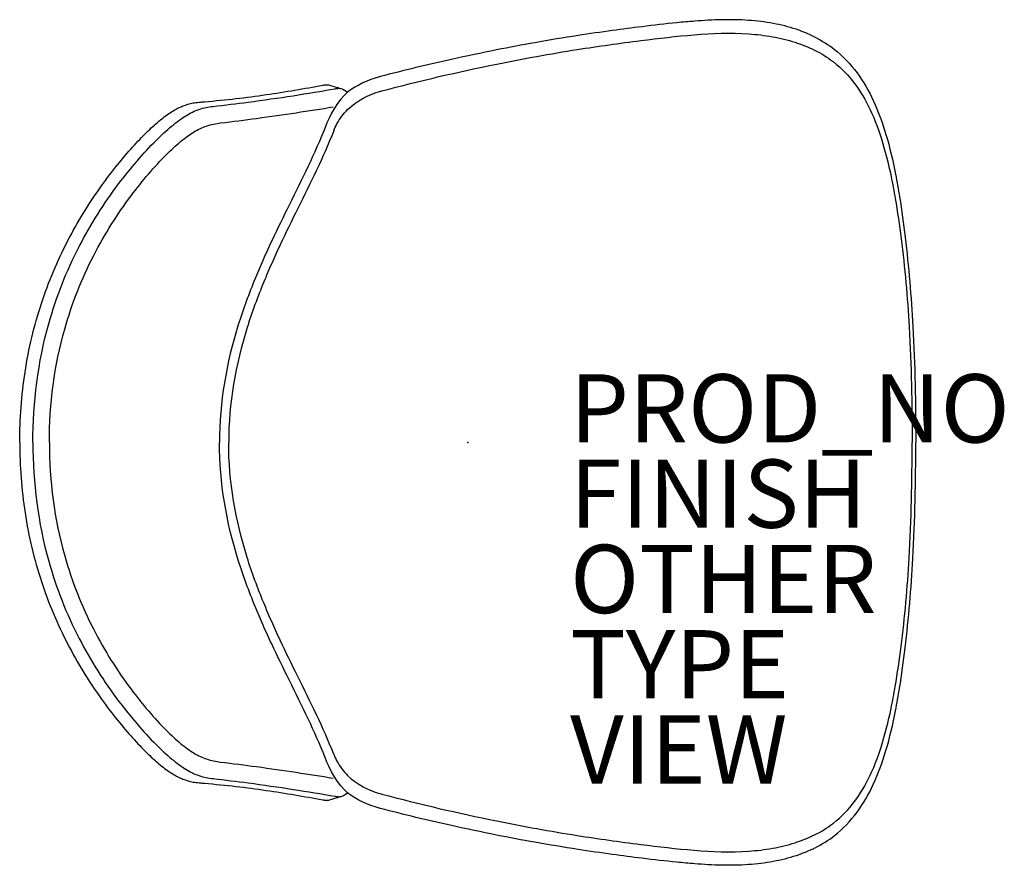
# Model space of a CAD drawing. Units: inches. Extents: x -13.1 to 15.7, y -12.4 to 12.4.
import ezdxf

# ---------------------------------------------------------------- set-up
doc = ezdxf.new("R2010")
doc.units = ezdxf.units.IN
doc.header["$MEASUREMENT"] = 0
for name, color, linetype in [('SEAT', 5, 'Continuous'), ('SEAT-FINISH', 7, 'Continuous'), ('SEAT-OTHER', 7, 'Continuous'), ('SEAT-PROD_NO', 7, 'Continuous'), ('SEAT-TYPE', 7, 'Continuous'), ('SEAT-VIEW', 7, 'Continuous')]:
    doc.layers.add(name, color=color, linetype=linetype)
doc.styles.get("Standard").update_dxf_attribs({"font": 'arial.ttf'})

msp = doc.modelspace()

# ---------------------------------------------------------------- linework, layer by layer
at = {"layer": 'SEAT', "lineweight": -3}
for points, knots in [([(10.073, 11.933, 0), (9.928, 12.002, 0), (9.564, 12.146, 0), (8.943, 12.3, 0), (8.206, 12.39, 0), (7.435, 12.402, 0), (6.736, 12.36, 0), (5.96, 12.291, 0), (5.155, 12.196, 0), (4.191, 12.071, 0), (3.143, 11.92, 0), (2.012, 11.732, 0), (0.777, 11.499, 0), (-0.738, 11.181, 0), (-1.871, 10.907, 0), (-2.564, 10.725, 0), (-2.573, 10.723, 0), (-2.582, 10.721, 0), (-2.591, 10.718, 0), (-2.926, 10.629, 0), (-3.247, 10.479, 0), (-3.522, 10.268, 0)], [-387.776176, -387.776176, -387.776176, -387.776176, -375.305688, -357.730016, -339.219546, -319.201475, -299.318349, -285.856575, -259.56119, -236.944584, -210.792983, -177.696665, -148.179375, -113.308526, -57.618396, -57.618396, -57.618396, -56.887525, -56.887525, -56.887525, -30.199437, -30.199437, -30.199437, -30.199437]), ([(-3.929, 9.135, 0), (-3.929, 9.136, 0), (-3.928, 9.137, 0), (-3.928, 9.138, 0), (-3.9, 9.208, 0), (-3.868, 9.276, 0), (-3.832, 9.343, 0), (-3.75, 9.497, 0), (-3.645, 9.639, 0), (-3.519, 9.76, 0), (-3.252, 10.022, 0), (-2.908, 10.201, 0), (-2.549, 10.298, 0), (-2.541, 10.3, 0), (-2.531, 10.303, 0), (-2.522, 10.305, 0), (-1.408, 10.602, 0), (0.494, 11.044, 0), (3.031, 11.506, 0), (4.961, 11.775, 0), (6.628, 11.971, 0), (7.928, 12.028, 0), (8.928, 11.908, 0), (9.554, 11.758, 0), (10.131, 11.535, 0), (10.729, 11.19, 0), (11.303, 10.632, 0), (11.784, 9.843, 0), (12.151, 8.89, 0), (12.381, 7.968, 0), (12.563, 6.98, 0), (12.777, 5.514, 0), (12.984, 3.129, 0), (13.025, 1.129, 0), (13.025, 0, 0)], [-691.305221, -691.305221, -691.305221, -691.305221, -691.227543, -691.227543, -691.227543, -685.348978, -685.348978, -685.348978, -671.759338, -671.759338, -671.759338, -642.60749, -642.60749, -642.60749, -641.873559, -641.873559, -641.873559, -552.191481, -490.153822, -441.909432, -402.153017, -362.283944, -345.216162, -328.723863, -315.490147, -299.981802, -277.526138, -254.842759, -228.787557, -198.946349, -182.081771, -151.998579, -85.890883, -0.000033, -0.000033, -0.000033, -0.000033]), ([(-12.744, 0, 0), (-12.742, 1.177, 0), (-12.491, 3.176, 0), (-11.485, 5.718, 0), (-10.498, 7.261, 0), (-9.694, 8.262, 0), (-9.166, 8.835, 0), (-8.676, 9.29, 0), (-8.32, 9.551, 0), (-8.061, 9.692, 0), (-7.784, 9.805, 0), (-7.595, 9.837, 0), (-7.465, 9.852, 0), (-7.113, 9.892, 0), (-5.841, 10.047, 0), (-4.685, 10.232, 0), (-3.884, 10.371, 0), (-3.871, 10.373, 0), (-3.859, 10.376, 0), (-3.845, 10.378, 0), (-3.839, 10.379, 0), (-3.833, 10.379, 0), (-3.826, 10.38, 0), (-3.82, 10.381, 0), (-3.814, 10.382, 0), (-3.808, 10.382, 0), (-3.801, 10.383, 0), (-3.795, 10.383, 0), (-3.788, 10.383, 0), (-3.771, 10.383, 0), (-3.754, 10.383, 0), (-3.736, 10.38, 0), (-3.73, 10.378, 0), (-3.725, 10.377, 0), (-3.719, 10.376, 0), (-3.717, 10.375, 0), (-3.715, 10.375, 0), (-3.714, 10.374, 0)], [0.000631, 0.000631, 0.000631, 0.000631, 87.745213, 148.896782, 204.279239, 226.943898, 249.608557, 268.176705, 286.744853, 296.259186, 305.773519, 330.034854, 330.034854, 330.034854, 397.340238, 579.950174, 579.950174, 579.950174, 582.773033, 582.773033, 582.773033, 584.193625, 584.193625, 584.193625, 585.442637, 585.442637, 585.442637, 586.796297, 586.796297, 586.796297, 590.413101, 590.413101, 590.413101, 591.609463, 591.609463, 591.609463, 591.958479, 591.958479, 591.958479, 591.958479]), ([(-12.262, 0, 0), (-12.261, 1.126, 0), (-12.013, 3.036, 0), (-11.054, 5.456, 0), (-10.117, 6.931, 0), (-9.359, 7.881, 0), (-8.866, 8.419, 0), (-8.411, 8.839, 0), (-8.079, 9.079, 0), (-7.833, 9.21, 0), (-7.565, 9.318, 0), (-7.377, 9.351, 0), (-7.245, 9.368, 0), (-6.881, 9.411, 0), (-5.699, 9.562, 0), (-4.646, 9.723, 0), (-3.948, 9.838, 0)], [0.000631, 0.000631, 0.000631, 0.000631, 87.745213, 148.896782, 204.279239, 226.943898, 249.608557, 268.176705, 286.744853, 296.259186, 305.773519, 330.034854, 330.034854, 330.034854, 397.340238, 555.825764, 555.825764, 555.825764, 555.825764]), ([(-3.929, 9.135, 0), (-4.233, 8.35, 0), (-4.79, 7.253, 0), (-5.331, 6.149, 0), (-5.499, 5.791, 0), (-5.583, 5.612, 0), (-5.665, 5.431, 0), (-5.746, 5.249, 0), (-5.826, 5.069, 0), (-5.903, 4.887, 0), (-5.979, 4.705, 0), (-6.157, 4.266, 0), (-6.719, 2.762, 0), (-7.008, 1.147, 0), (-7.006, 0, 0)], [0.125017, 0.125017, 0.125017, 0.125017, 65.385754, 96.247715, 96.247715, 96.247715, 111.75912, 111.75912, 111.75912, 127.151486, 127.151486, 127.151486, 164.048032, 251.952404, 251.952404, 251.952404, 251.952404]), ([(-5.226, 6.978, 0), (-5.402, 6.622, 0), (-5.664, 6.086, 0), (-5.997, 5.361, 0), (-6.343, 4.549, 0), (-6.581, 3.908, 0), (-6.725, 3.448, 0)], [64.04534, 64.04534, 64.04534, 64.04534, 94.27728, 109.561556, 124.800599, 161.563039, 161.563039, 161.563039, 161.563039]), ([(-12.744, 0, 0), (-12.742, -1.177, 0), (-12.491, -3.176, 0), (-11.485, -5.718, 0), (-10.498, -7.261, 0), (-9.694, -8.262, 0), (-9.166, -8.835, 0), (-8.676, -9.29, 0), (-8.32, -9.551, 0), (-8.061, -9.692, 0), (-7.784, -9.805, 0), (-7.595, -9.837, 0), (-7.465, -9.853, 0), (-7.113, -9.892, 0), (-5.841, -10.048, 0), (-4.685, -10.232, 0), (-3.884, -10.371, 0), (-3.871, -10.374, 0), (-3.859, -10.376, 0), (-3.845, -10.378, 0), (-3.839, -10.379, 0), (-3.833, -10.38, 0), (-3.826, -10.38, 0), (-3.82, -10.381, 0), (-3.814, -10.382, 0), (-3.808, -10.382, 0), (-3.801, -10.383, 0), (-3.795, -10.383, 0), (-3.788, -10.383, 0), (-3.771, -10.384, 0), (-3.754, -10.383, 0), (-3.736, -10.38, 0), (-3.73, -10.379, 0), (-3.725, -10.377, 0), (-3.719, -10.376, 0), (-3.717, -10.375, 0), (-3.715, -10.375, 0), (-3.714, -10.374, 0)], [0.000631, 0.000631, 0.000631, 0.000631, 87.745213, 148.896782, 204.279239, 226.943898, 249.608557, 268.176705, 286.744853, 296.259186, 305.773519, 330.034854, 330.034854, 330.034854, 397.340238, 579.950174, 579.950174, 579.950174, 582.773033, 582.773033, 582.773033, 584.193625, 584.193625, 584.193625, 585.442637, 585.442637, 585.442637, 586.796297, 586.796297, 586.796297, 590.413101, 590.413101, 590.413101, 591.609463, 591.609463, 591.609463, 591.958479, 591.958479, 591.958479, 591.958479]), ([(-12.262, 0, 0), (-12.261, -1.126, 0), (-12.013, -3.036, 0), (-11.054, -5.456, 0), (-10.117, -6.932, 0), (-9.359, -7.882, 0), (-8.866, -8.419, 0), (-8.411, -8.839, 0), (-8.079, -9.079, 0), (-7.833, -9.21, 0), (-7.565, -9.318, 0), (-7.377, -9.351, 0), (-7.245, -9.368, 0), (-6.881, -9.411, 0), (-5.699, -9.562, 0), (-4.646, -9.723, 0), (-3.948, -9.838, 0)], [0.000631, 0.000631, 0.000631, 0.000631, 87.745213, 148.896782, 204.279239, 226.943898, 249.608557, 268.176705, 286.744853, 296.259186, 305.773519, 330.034854, 330.034854, 330.034854, 397.340238, 555.825764, 555.825764, 555.825764, 555.825764]), ([(-3.929, -9.135, 0), (-4.233, -8.351, 0), (-4.79, -7.253, 0), (-5.331, -6.149, 0), (-5.499, -5.791, 0), (-5.583, -5.612, 0), (-5.665, -5.431, 0), (-5.746, -5.249, 0), (-5.826, -5.069, 0), (-5.903, -4.887, 0), (-5.979, -4.705, 0), (-6.157, -4.266, 0), (-6.719, -2.762, 0), (-7.008, -1.148, 0), (-7.006, 0, 0)], [0.125017, 0.125017, 0.125017, 0.125017, 65.385754, 96.247715, 96.247715, 96.247715, 111.75912, 111.75912, 111.75912, 127.151486, 127.151486, 127.151486, 164.048032, 251.952404, 251.952404, 251.952404, 251.952404]), ([(-3.929, -9.135, 0), (-3.929, -9.136, 0), (-3.928, -9.137, 0), (-3.928, -9.138, 0), (-3.9, -9.208, 0), (-3.868, -9.277, 0), (-3.832, -9.343, 0), (-3.75, -9.497, 0), (-3.645, -9.639, 0), (-3.519, -9.761, 0), (-3.252, -10.022, 0), (-2.908, -10.201, 0), (-2.549, -10.298, 0), (-2.541, -10.3, 0), (-2.531, -10.303, 0), (-2.522, -10.305, 0), (-1.408, -10.603, 0), (0.494, -11.044, 0), (3.031, -11.506, 0), (4.961, -11.775, 0), (6.628, -11.971, 0), (7.928, -12.028, 0), (8.928, -11.908, 0), (9.554, -11.758, 0), (10.131, -11.535, 0), (10.729, -11.19, 0), (11.303, -10.633, 0), (11.784, -9.843, 0), (12.151, -8.89, 0), (12.381, -7.968, 0), (12.563, -6.98, 0), (12.777, -5.514, 0), (12.984, -3.129, 0), (13.025, -1.13, 0), (13.025, 0, 0)], [-691.305221, -691.305221, -691.305221, -691.305221, -691.227543, -691.227543, -691.227543, -685.348978, -685.348978, -685.348978, -671.759338, -671.759338, -671.759338, -642.60749, -642.60749, -642.60749, -641.873559, -641.873559, -641.873559, -552.191481, -490.153822, -441.909432, -402.153017, -362.283944, -345.216162, -328.723863, -315.490147, -299.981802, -277.526138, -254.842759, -228.787557, -198.946349, -182.081771, -151.998579, -85.890883, -0.000033, -0.000033, -0.000033, -0.000033]), ([(-5.226, -6.978, 0), (-5.402, -6.622, 0), (-5.664, -6.086, 0), (-5.997, -5.361, 0), (-6.343, -4.549, 0), (-6.581, -3.908, 0), (-6.725, -3.448, 0)], [64.04534, 64.04534, 64.04534, 64.04534, 94.27728, 109.561556, 124.800599, 161.563039, 161.563039, 161.563039, 161.563039]), ([(10.073, -11.933, 0), (9.928, -12.002, 0), (9.564, -12.146, 0), (8.943, -12.301, 0), (8.206, -12.39, 0), (7.435, -12.402, 0), (6.736, -12.36, 0), (5.96, -12.291, 0), (5.155, -12.196, 0), (4.191, -12.071, 0), (3.143, -11.92, 0), (2.012, -11.732, 0), (0.777, -11.499, 0), (-0.738, -11.181, 0), (-1.871, -10.908, 0), (-2.564, -10.726, 0), (-2.573, -10.723, 0), (-2.582, -10.721, 0), (-2.591, -10.718, 0), (-2.926, -10.63, 0), (-3.247, -10.479, 0), (-3.522, -10.268, 0)], [-387.776176, -387.776176, -387.776176, -387.776176, -375.305688, -357.730016, -339.219546, -319.201475, -299.318349, -285.856575, -259.56119, -236.944584, -210.792983, -177.696665, -148.179375, -113.308526, -57.618396, -57.618396, -57.618396, -56.887525, -56.887525, -56.887525, -30.199437, -30.199437, -30.199437, -30.199437])]:
    msp.add_open_spline(points, degree=3, knots=knots, dxfattribs=at)
for points in [[(10.077, 11.932, 0), (10.076, 11.932, 0), (10.075, 11.933, 0), (10.073, 11.933, 0)], [(-3.522, 10.268, 0), (-3.8, 10.055, 0), (-4.049, 9.577, 0), (-4.182, 9.233, 0)], [(-4.182, 9.233, 0), (-4.48, 8.466, 0), (-4.854, 7.727, 0), (-5.226, 6.978, 0)], [(-6.725, 3.448, 0), (-7.071, 2.344, 0), (-7.28, 1.179, 0), (-7.277, 0, 0)], [(-7.277, 0, 0), (-7.277, 0, 0), (-7.277, 0, 0), (-7.277, 0, 0)], [(-7.006, 0, 0), (-7.006, 0, 0), (-7.006, 0, 0), (-7.006, 0, 0)], [(-6.725, -3.448, 0), (-7.071, -2.344, 0), (-7.28, -1.18, 0), (-7.277, 0, 0)], [(-7.277, 0, 0), (-7.277, 0, 0), (-7.277, 0, 0), (-7.277, 0, 0)], [(-7.006, 0, 0), (-7.006, 0, 0), (-7.006, 0, 0), (-7.006, 0, 0)], [(-4.182, -9.233, 0), (-4.48, -8.466, 0), (-4.854, -7.728, 0), (-5.226, -6.978, 0)], [(-3.522, -10.268, 0), (-3.8, -10.055, 0), (-4.049, -9.577, 0), (-4.182, -9.233, 0)], [(10.077, -11.932, 0), (10.076, -11.932, 0), (10.075, -11.933, 0), (10.073, -11.933, 0)]]:
    msp.add_open_spline(points, degree=3, dxfattribs=at)
at = {"layer": 'SEAT'}
for points, knots in [([(10.077, 11.932, 0), (10.112, 11.915, 0), (10.146, 11.898, 0), (10.18, 11.881, 0), (10.379, 11.78, 0), (10.57, 11.661, 0), (10.745, 11.524, 0), (10.998, 11.327, 0), (11.22, 11.093, 0), (11.41, 10.837, 0), (11.597, 10.584, 0), (11.752, 10.31, 0), (11.885, 10.023, 0), (12.034, 9.702, 0), (12.153, 9.37, 0), (12.256, 9.029, 0), (12.37, 8.646, 0), (12.461, 8.257, 0), (12.538, 7.863, 0), (12.581, 7.642, 0), (12.62, 7.421, 0), (12.656, 7.199, 0), (12.719, 6.806, 0), (12.773, 6.412, 0), (12.821, 6.016, 0), (12.925, 5.148, 0), (12.997, 4.276, 0), (13.045, 3.401, 0), (13.108, 2.268, 0), (13.13, 1.135, 0), (13.131, 0, 0)], [2.023362, 2.023362, 2.023362, 2.023362, 4.995828, 4.995828, 4.995828, 22.404964, 22.404964, 22.404964, 47.576918, 47.576918, 47.576918, 72.255072, 72.255072, 72.255072, 99.740004, 99.740004, 99.740004, 130.565039, 130.565039, 130.565039, 147.769484, 147.769484, 147.769484, 178.248769, 178.248769, 178.248769, 245.022076, 245.022076, 245.022076, 331.476043, 331.476043, 331.476043, 331.476043]), ([(-7.711, 9.99, 0), (-7.399, 10.016, 0), (-7.092, 10.047, 0), (-6.493, 10.116, 0), (-6.199, 10.155, 0), (-5.336, 10.28, 0), (-4.784, 10.375, 0), (-4.25, 10.475, 0)], [-242.161461, -242.161461, -242.161461, -242.161461, -181.621096, -181.621096, -121.08073, -121.08073, 0, 0, 0, 0]), ([(-4.209, 10.482, 0), (-4.209, 10.482, 0), (-4.208, 10.483, 0), (-4.205, 10.483, 0), (-4.203, 10.483, 0), (-4.198, 10.484, 0), (-4.195, 10.484, 0), (-4.186, 10.486, 0), (-4.18, 10.486, 0), (-4.174, 10.487, 0), (-4.173, 10.487, 0), (-4.171, 10.487, 0), (-4.17, 10.487, 0), (-4.168, 10.488, 0), (-4.166, 10.488, 0), (-4.161, 10.488, 0), (-4.158, 10.488, 0), (-4.149, 10.489, 0), (-4.142, 10.489, 0), (-4.124, 10.489, 0), (-4.113, 10.488, 0), (-4.102, 10.487, 0), (-4.101, 10.487, 0), (-4.1, 10.487, 0), (-4.099, 10.486, 0), (-4.097, 10.486, 0), (-4.095, 10.486, 0), (-4.091, 10.485, 0), (-4.088, 10.485, 0), (-4.08, 10.483, 0), (-4.075, 10.482, 0), (-4.07, 10.48, 0)], [-75.785511, -75.785511, -75.785511, -75.785511, -75.632409, -75.632409, -75.326205, -75.326205, -74.713797, -74.713797, -73.48898, -73.48898, -73.335878, -73.335878, -73.182776, -73.182776, -72.876572, -72.876572, -72.264164, -72.264164, -71.039348, -71.039348, -68.589715, -68.589715, -68.436613, -68.436613, -68.283511, -68.283511, -67.977307, -67.977307, -67.364899, -67.364899, -66.255499, -66.255499, -66.255499, -66.255499]), ([(-13.131, 0, 0), (-13.131, 0.686, 0), (-13.079, 1.381, 0), (-12.921, 2.407, 0), (-12.855, 2.747, 0), (-12.695, 3.417, 0), (-12.602, 3.747, 0), (-12.39, 4.393, 0), (-12.271, 4.708, 0), (-12.014, 5.32, 0), (-11.875, 5.616, 0), (-11.582, 6.182, 0), (-11.428, 6.453, 0), (-11.114, 6.967, 0), (-10.954, 7.209, 0), (-10.636, 7.662, 0), (-10.477, 7.873, 0), (-10.169, 8.262, 0), (-10.019, 8.44, 0), (-9.732, 8.764, 0), (-9.594, 8.909, 0), (-9.334, 9.169, 0), (-9.21, 9.283, 0), (-8.977, 9.483, 0), (-8.867, 9.568, 0), (-8.655, 9.712, 0), (-8.555, 9.771, 0), (-8.407, 9.841, 0), (-8.358, 9.862, 0), (-8.284, 9.889, 0), (-8.259, 9.897, 0), (-8.21, 9.913, 0), (-8.185, 9.92, 0), (-8.134, 9.933, 0), (-8.109, 9.939, 0), (-8.057, 9.95, 0), (-8.03, 9.955, 0), (-7.976, 9.963, 0), (-7.948, 9.967, 0), (-7.889, 9.974, 0), (-7.857, 9.978, 0), (-7.821, 9.981, 0)], [-348.492955, -348.492955, -348.492955, -348.492955, -304.931336, -304.931336, -283.150526, -283.150526, -261.369716, -261.369716, -239.588907, -239.588907, -217.808097, -217.808097, -196.027287, -196.027287, -174.246478, -174.246478, -152.465668, -152.465668, -130.684858, -130.684858, -108.904048, -108.904048, -87.123239, -87.123239, -65.342429, -65.342429, -43.561619, -43.561619, -32.671215, -32.671215, -27.226012, -27.226012, -21.78081, -21.78081, -16.335607, -16.335607, -10.890405, -10.890405, -5.445202, -5.445202, 0, 0, 0, 0]), ([(-13.131, 0, 0), (-13.131, -0.686, 0), (-13.079, -1.381, 0), (-12.921, -2.407, 0), (-12.855, -2.747, 0), (-12.695, -3.417, 0), (-12.602, -3.747, 0), (-12.39, -4.393, 0), (-12.271, -4.709, 0), (-12.014, -5.32, 0), (-11.875, -5.616, 0), (-11.582, -6.182, 0), (-11.428, -6.454, 0), (-11.114, -6.967, 0), (-10.954, -7.21, 0), (-10.636, -7.663, 0), (-10.477, -7.874, 0), (-10.169, -8.262, 0), (-10.019, -8.44, 0), (-9.732, -8.764, 0), (-9.594, -8.909, 0), (-9.334, -9.169, 0), (-9.21, -9.283, 0), (-8.977, -9.483, 0), (-8.867, -9.568, 0), (-8.655, -9.712, 0), (-8.555, -9.771, 0), (-8.407, -9.842, 0), (-8.358, -9.862, 0), (-8.284, -9.889, 0), (-8.259, -9.898, 0), (-8.21, -9.913, 0), (-8.185, -9.92, 0), (-8.134, -9.933, 0), (-8.109, -9.939, 0), (-8.057, -9.95, 0), (-8.03, -9.955, 0), (-7.976, -9.964, 0), (-7.948, -9.968, 0), (-7.889, -9.975, 0), (-7.857, -9.978, 0), (-7.821, -9.981, 0)], [-348.492955, -348.492955, -348.492955, -348.492955, -304.931336, -304.931336, -283.150526, -283.150526, -261.369716, -261.369716, -239.588907, -239.588907, -217.808097, -217.808097, -196.027287, -196.027287, -174.246478, -174.246478, -152.465668, -152.465668, -130.684858, -130.684858, -108.904048, -108.904048, -87.123239, -87.123239, -65.342429, -65.342429, -43.561619, -43.561619, -32.671215, -32.671215, -27.226012, -27.226012, -21.78081, -21.78081, -16.335607, -16.335607, -10.890405, -10.890405, -5.445202, -5.445202, 0, 0, 0, 0]), ([(10.077, -11.932, 0), (10.112, -11.915, 0), (10.146, -11.899, 0), (10.18, -11.881, 0), (10.379, -11.78, 0), (10.57, -11.661, 0), (10.745, -11.524, 0), (10.998, -11.328, 0), (11.22, -11.093, 0), (11.41, -10.837, 0), (11.597, -10.584, 0), (11.752, -10.31, 0), (11.885, -10.023, 0), (12.034, -9.702, 0), (12.153, -9.371, 0), (12.256, -9.029, 0), (12.37, -8.647, 0), (12.461, -8.257, 0), (12.538, -7.863, 0), (12.581, -7.642, 0), (12.62, -7.422, 0), (12.656, -7.2, 0), (12.719, -6.806, 0), (12.773, -6.412, 0), (12.821, -6.016, 0), (12.925, -5.148, 0), (12.997, -4.276, 0), (13.045, -3.401, 0), (13.108, -2.268, 0), (13.13, -1.136, 0), (13.131, 0, 0)], [2.023362, 2.023362, 2.023362, 2.023362, 4.995828, 4.995828, 4.995828, 22.404964, 22.404964, 22.404964, 47.576918, 47.576918, 47.576918, 72.255072, 72.255072, 72.255072, 99.740004, 99.740004, 99.740004, 130.565039, 130.565039, 130.565039, 147.769484, 147.769484, 147.769484, 178.248769, 178.248769, 178.248769, 245.022076, 245.022076, 245.022076, 331.476043, 331.476043, 331.476043, 331.476043]), ([(-7.711, -9.99, 0), (-7.399, -10.017, 0), (-7.092, -10.047, 0), (-6.493, -10.116, 0), (-6.199, -10.155, 0), (-5.336, -10.28, 0), (-4.784, -10.375, 0), (-4.25, -10.475, 0)], [-242.161461, -242.161461, -242.161461, -242.161461, -181.621096, -181.621096, -121.08073, -121.08073, 0, 0, 0, 0]), ([(-4.209, -10.482, 0), (-4.209, -10.483, 0), (-4.208, -10.483, 0), (-4.205, -10.483, 0), (-4.203, -10.483, 0), (-4.198, -10.484, 0), (-4.195, -10.485, 0), (-4.186, -10.486, 0), (-4.18, -10.487, 0), (-4.174, -10.487, 0), (-4.173, -10.487, 0), (-4.171, -10.488, 0), (-4.17, -10.488, 0), (-4.168, -10.488, 0), (-4.166, -10.488, 0), (-4.161, -10.488, 0), (-4.158, -10.489, 0), (-4.149, -10.489, 0), (-4.142, -10.489, 0), (-4.124, -10.489, 0), (-4.113, -10.488, 0), (-4.102, -10.487, 0), (-4.101, -10.487, 0), (-4.1, -10.487, 0), (-4.099, -10.487, 0), (-4.097, -10.486, 0), (-4.095, -10.486, 0), (-4.091, -10.485, 0), (-4.088, -10.485, 0), (-4.08, -10.483, 0), (-4.075, -10.482, 0), (-4.07, -10.48, 0)], [-75.785511, -75.785511, -75.785511, -75.785511, -75.632409, -75.632409, -75.326205, -75.326205, -74.713797, -74.713797, -73.48898, -73.48898, -73.335878, -73.335878, -73.182776, -73.182776, -72.876572, -72.876572, -72.264164, -72.264164, -71.039348, -71.039348, -68.589715, -68.589715, -68.436613, -68.436613, -68.283511, -68.283511, -67.977307, -67.977307, -67.364899, -67.364899, -66.255499, -66.255499, -66.255499, -66.255499])]:
    msp.add_open_spline(points, degree=3, knots=knots, dxfattribs=at)
for points in [[(-4.25, 10.475, 0), (-4.233, 10.478, 0), (-4.221, 10.48, 0), (-4.212, 10.482, 0)], [(-4.07, 10.48, 0), (-3.954, 10.446, 0), (-3.838, 10.411, 0), (-3.721, 10.376, 0)], [(-3.714, 10.374, 0), (-3.643, 10.353, 0), (-3.578, 10.317, 0), (-3.523, 10.269, 0)], [(-7.821, 9.981, 0), (-7.785, 9.984, 0), (-7.748, 9.987, 0), (-7.711, 9.99, 0)], [(-7.821, -9.981, 0), (-7.785, -9.984, 0), (-7.748, -9.987, 0), (-7.711, -9.99, 0)], [(-4.07, -10.48, 0), (-3.954, -10.446, 0), (-3.838, -10.411, 0), (-3.721, -10.377, 0)], [(-3.714, -10.374, 0), (-3.643, -10.353, 0), (-3.578, -10.317, 0), (-3.523, -10.269, 0)], [(-4.25, -10.475, 0), (-4.233, -10.478, 0), (-4.221, -10.481, 0), (-4.212, -10.482, 0)]]:
    msp.add_open_spline(points, degree=3, dxfattribs=at)
msp.add_point((0, 0), dxfattribs=at)

# ---------------------------------------------------------------- texts
at = {"layer": 'SEAT-FINISH'}
msp.add_attdef('FINISH', (3, -2.5), '', height=2, dxfattribs=at)
at = {"layer": 'SEAT-OTHER'}
msp.add_attdef('OTHER', (3, -5), '', height=2, dxfattribs=at)
at = {"layer": 'SEAT-PROD_NO', "flags": 8}
msp.add_attdef('PROD_NO', (3, 0), 'HCHU1', height=2, dxfattribs=at)
at = {"layer": 'SEAT-TYPE', "flags": 2}
msp.add_attdef('TYPE', (3, -7.5), 'SEAT', height=2, dxfattribs=at)
at = {"layer": 'SEAT-VIEW', "flags": 2}
msp.add_attdef('VIEW', (3, -10), 'P', height=2, dxfattribs=at)

doc.saveas('drawing.dxf')
